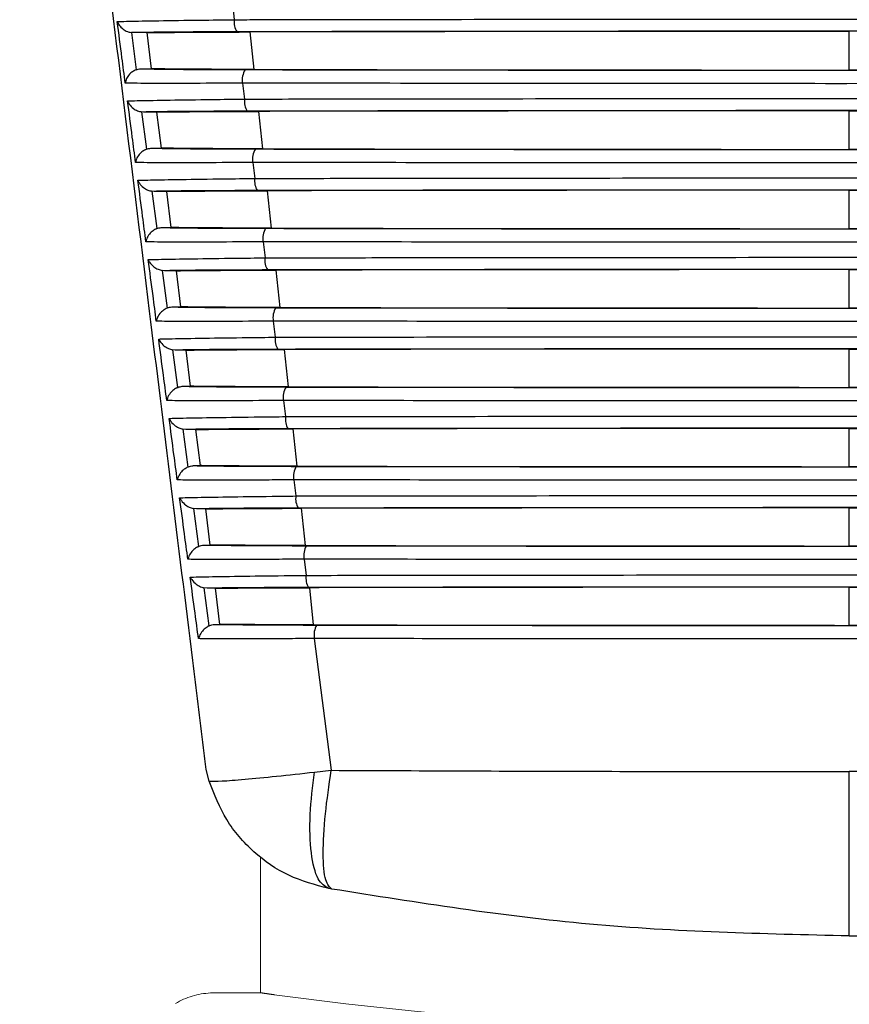
# Model space of a CAD drawing. Extents: x 0.1 to 70.1, y 2.7 to 49.9.
# Drawn here: x 6.5 to 7.2, y 11.5 to 12.2 of the extents above; entities that cross this region are included whole.
import ezdxf

# ---------------------------------------------------------------- set-up
doc = ezdxf.new("R2010")
doc.units = 0
doc.header["$LTSCALE"] = 1.5
doc.header["$MEASUREMENT"] = 0
doc.linetypes.add('HIDDEN', pattern=[0.375, 0.25, -0.125])
doc.layers.get('0').update_dxf_attribs({"linetype": 'CONTINUOUS'})
doc.layers.add('OBJECT', color=7, linetype='CONTINUOUS')

msp = doc.modelspace()

# ---------------------------------------------------------------- linework, layer by layer
at = {"linetype": 'Continuous'}
for radius, start, end in [(6.2355, 185.017634, 264.982367), (6.1555, 185.195916, 264.82332), (6.08, 185.350099, 264.669372), (6.048, 185.416621, 264.602954), (5.74268, 186.088786, 263.931811)]:
    msp.add_arc((7.18152, 16.61051), radius, start, end, dxfattribs=at)
at = {"layer": 'OBJECT'}
for p, q in [((6.6055, 12.23114), (6.60413, 12.23122)), ((6.60413, 12.23122), (6.60787, 12.20214)), ((6.61652, 12.23114), (6.6055, 12.23114)), ((6.61999, 12.20288), (6.61652, 12.23114)), ((6.69663, 12.23166), (6.69987, 12.20237)), ((7.16502, 12.20193), (7.16502, 12.2321)), ((6.61184, 12.20288), (6.61999, 12.20288)), ((6.69096, 12.19173), (6.69258, 12.17924)), ((6.61366, 12.16914), (6.61212, 12.16924)), ((6.61212, 12.16924), (6.61589, 12.14009)), ((6.62413, 12.16914), (6.61366, 12.16914)), ((6.6276, 12.14088), (6.62413, 12.16914)), ((6.70346, 12.16964), (6.70667, 12.14038)), ((7.16502, 12.13996), (7.16502, 12.17007)), ((6.62003, 12.14088), (6.6276, 12.14088)), ((6.69897, 12.12974), (6.70059, 12.11723)), ((6.62185, 12.10714), (6.62014, 12.10727)), ((6.62014, 12.10727), (6.62394, 12.07802)), ((6.63174, 12.10714), (6.62185, 12.10714)), ((6.63521, 12.07888), (6.63174, 12.10714)), ((6.71024, 12.10763), (6.71342, 12.0784)), ((7.16502, 12.07799), (7.16502, 12.10804)), ((6.62825, 12.07888), (6.63521, 12.07888)), ((6.70698, 12.06776), (6.7086, 12.05522)), ((6.71697, 12.04561), (6.72011, 12.01642)), ((7.16502, 12.01602), (7.16502, 12.04602)), ((6.63008, 12.04514), (6.6282, 12.04529)), ((6.6282, 12.04529), (6.63202, 12.01596)), ((6.63935, 12.04514), (6.63008, 12.04514)), ((6.64282, 12.01688), (6.63935, 12.04514)), ((6.63652, 12.01688), (6.64282, 12.01688)), ((6.71498, 12.00577), (6.71661, 11.9932)), ((7.16502, 11.95405), (7.16502, 11.98399)), ((6.63835, 11.98314), (6.63629, 11.98332)), ((6.63629, 11.98332), (6.64015, 11.95389)), ((6.64697, 11.98314), (6.63835, 11.98314)), ((6.65044, 11.95488), (6.64697, 11.98314)), ((6.72364, 11.98359), (6.72675, 11.95443)), ((6.64482, 11.95488), (6.65044, 11.95488)), ((6.72299, 11.94378), (6.72462, 11.93119)), ((6.64667, 11.92114), (6.64442, 11.92136)), ((6.64442, 11.92136), (6.64831, 11.89182)), ((6.65458, 11.92114), (6.64667, 11.92114)), ((6.65805, 11.89288), (6.65458, 11.92114)), ((6.73024, 11.92158), (6.73333, 11.89245)), ((7.16502, 11.89208), (7.16502, 11.92196)), ((6.65318, 11.89288), (6.65805, 11.89288)), ((6.731, 11.8818), (6.73263, 11.86917)), ((6.65504, 11.85914), (6.65259, 11.85939)), ((6.65259, 11.85939), (6.65652, 11.82974)), ((6.66219, 11.85914), (6.65504, 11.85914)), ((6.66566, 11.83088), (6.66219, 11.85914)), ((6.73679, 11.85956), (6.73984, 11.83047)), ((7.16502, 11.8301), (7.16502, 11.85993)), ((6.66158, 11.83088), (6.66566, 11.83088)), ((6.73901, 11.81981), (6.74065, 11.80716)), ((6.66345, 11.79714), (6.6608, 11.79743)), ((6.6608, 11.79743), (6.66476, 11.76766)), ((6.66981, 11.79714), (6.66345, 11.79714)), ((6.67327, 11.76888), (6.66981, 11.79714)), ((6.74327, 11.79754), (6.74628, 11.76849)), ((7.16502, 11.76813), (7.16502, 11.7979)), ((6.67003, 11.76888), (6.67327, 11.76888)), ((6.74703, 11.75783), (6.76034, 11.65487)), ((6.66503, 11.64628), (6.66268, 11.65543)), ((6.74716, 11.6535), (6.76034, 11.65487)), ((6.67211, 11.62811), (6.67209, 11.62814)), ((6.76076, 11.56213), (6.75833, 11.56257))]:
    msp.add_line(p, q, dxfattribs=at)
at = {"layer": 'OBJECT', "linetype": 'HIDDEN', "lineweight": 15}
for p, q in [((6.70502, 11.48104), (6.70502, 11.58691)), ((6.70632, 11.48093), (6.70652, 11.48091))]:
    msp.add_line(p, q, dxfattribs=at)
at = {"layer": 'OBJECT'}
for centre, radius, start, end in [((6.69724, 12.23915), 0.01284, 170.56469, 215.03533), ((6.70534, 12.1943), 0.01461, 147.01452, 190.1332), ((6.70539, 12.17714), 0.01299, 170.65522, 214.56717), ((6.71353, 12.13231), 0.01478, 147.47024, 190.02179), ((6.71355, 12.11512), 0.01314, 170.74523, 214.09813), ((6.72172, 12.07033), 0.01497, 147.92639, 189.91075), ((6.72172, 12.0531), 0.01329, 170.83762, 213.62488), ((6.72992, 12.00835), 0.01515, 148.38395, 189.80024), ((6.72989, 11.99108), 0.01345, 170.93135, 213.14847), ((6.73812, 11.94637), 0.01535, 148.84772, 189.68509), ((6.73807, 11.92906), 0.01362, 171.02811, 212.66763), ((6.74634, 11.88438), 0.01556, 149.32034, 189.56341), ((6.74627, 11.86704), 0.0138, 171.12799, 212.18186), ((6.75457, 11.8224), 0.01577, 149.78671, 189.44724), ((6.75447, 11.80502), 0.01398, 171.2302, 211.69194), ((6.76281, 11.76042), 0.01599, 150.26229, 189.32495)]:
    msp.add_arc(centre, radius, start, end, dxfattribs=at)
at = {"layer": 'OBJECT', "linetype": 'HIDDEN', "lineweight": 15}
for centre, radius, start, end in [((6.66913, 11.42104), 0.06, 93.09508, 120.63425), ((6.70496, 11.47232), 0.00872, 81.03345, 89.9972), ((6.70496, 11.47104), 0.01, 80.99143, 86.89573), ((7.16502, 14.82104), 3.37154, 262.33956, 277.66045)]:
    msp.add_arc(centre, radius, start, end, dxfattribs=at)
at = {"layer": 'OBJECT'}
for centre, major_axis, start_param, end_param in [((7.16502, 12.21288), (2.21758, 0), 1.353401, 1.788192), ((7.16502, 12.22115), (2.21696, 0), 4.497874, 4.926904), ((7.16502, 12.15088), (2.21433, 0), 1.356764, 1.784829), ((7.16502, 12.15915), (2.21371, 0), 4.501238, 4.923539), ((7.16502, 12.08888), (2.21108, 0), 1.360135, 1.781458), ((7.16502, 12.09715), (2.21046, 0), 4.504611, 4.920167), ((7.16502, 12.02688), (2.20783, 0), 1.363514, 1.778079), ((7.16502, 12.03515), (2.20721, 0), 4.507992, 4.916786), ((7.16502, 11.96488), (2.20458, 0), 1.366901, 1.774692), ((7.16502, 11.97315), (2.20396, 0), 4.511381, 4.913397), ((7.16502, 11.90288), (2.20133, 0), 1.370296, 1.771297), ((7.16502, 11.91115), (2.20071, 0), 4.514778, 4.91), ((7.16502, 11.84088), (2.19808, 0), 1.373699, 1.767893), ((7.16502, 11.84915), (2.19746, 0), 4.518183, 4.906595), ((7.16502, 11.77888), (2.19483, 0), 1.377111, 1.764481), ((7.16502, 11.78715), (2.19422, 0), 4.521597, 4.903181)]:
    msp.add_ellipse(centre, major_axis=major_axis, ratio=0.008727, start_param=start_param, end_param=end_param, dxfattribs=at)
for points, knots in [([(6.63175, 12.65051), (6.64199, 12.57119), (6.65959, 12.43477), (6.6772, 12.29835), (6.68457, 12.24126)], [0, 0, 0, 0, 0.5814499, 1, 1, 1, 1]), ([(6.66268, 11.65543), (6.66198, 11.66111), (6.65846, 11.68954), (6.64369, 11.80894), (6.61526, 12.03871), (6.58976, 12.24579), (6.57546, 12.36187)], [0, 0, 0, 0, 0.024147, 0.120738, 0.507103, 1, 1, 1, 1]), ([(6.59317, 12.2398), (6.5938, 12.23982), (6.59598, 12.2399), (6.60425, 12.24011), (6.62398, 12.24047), (6.65385, 12.24089), (6.67565, 12.24115), (6.68457, 12.24126)], [0, 0, 0, 0, 0.059775, 0.207161, 0.501412, 0.795934, 1, 1, 1, 1]), ([(6.59939, 12.19172), (6.59853, 12.19834), (6.59645, 12.21436), (6.59439, 12.23039), (6.59317, 12.2398)], [0, 0, 0, 0, 0.4125582, 1, 1, 1, 1]), ([(6.59317, 12.2398), (6.59318, 12.23977), (6.59352, 12.23882), (6.59464, 12.23669), (6.59726, 12.23401), (6.60067, 12.23196), (6.60306, 12.23145), (6.60413, 12.23122)], [0, 0, 0, 0, 0.007738, 0.250681, 0.570349, 0.807207, 1, 1, 1, 1]), ([(6.68457, 12.24126), (6.69108, 12.24127), (6.72366, 12.24133), (6.86144, 12.24156), (7.08587, 12.24175), (7.37611, 12.24169), (7.55569, 12.2414), (7.64548, 12.24126)], [0, 0, 0, 0, 0.020664, 0.103331, 0.434809, 0.717404, 1, 1, 1, 1]), ([(6.68672, 12.23178), (6.6749, 12.23175), (6.65124, 12.23168), (6.62151, 12.23145), (6.61098, 12.23124), (6.6055, 12.23114)], [0, 0, 0, 0, 0.324207, 0.64849, 1, 1, 1, 1]), ([(6.61652, 12.23114), (6.62407, 12.23123), (6.63917, 12.23143), (6.66918, 12.23159), (6.68936, 12.23164), (6.69663, 12.23166)], [0, 0, 0, 0, 0.390004, 0.779955, 1, 1, 1, 1]), ([(7.16502, 12.2321), (7.0862, 12.23208), (6.92871, 12.23205), (6.77394, 12.23179), (6.69663, 12.23166)], [0, 0, 0, 0, 0.500491, 1, 1, 1, 1]), ([(6.60787, 12.20214), (6.60688, 12.20167), (6.60491, 12.20072), (6.60224, 12.19828), (6.6002, 12.19525), (6.59952, 12.19289), (6.59939, 12.19176), (6.59939, 12.19172)], [0, 0, 0, 0, 0.199294, 0.397092, 0.700907, 0.992031, 1, 1, 1, 1]), ([(6.60787, 12.20214), (6.60897, 12.20247), (6.61028, 12.20286), (6.61163, 12.20288), (6.61184, 12.20288)], [0, 0, 0, 0, 0.843625, 1, 1, 1, 1]), ([(6.61184, 12.20288), (6.61691, 12.20279), (6.62703, 12.20259), (6.65593, 12.20236), (6.68038, 12.20229), (6.69309, 12.20225)], [0, 0, 0, 0, 0.324374, 0.64869, 1, 1, 1, 1]), ([(6.69987, 12.20237), (6.68692, 12.2024), (6.66102, 12.20248), (6.63464, 12.20268), (6.62373, 12.20283), (6.61999, 12.20288)], [0, 0, 0, 0, 0.396562, 0.793191, 1, 1, 1, 1]), ([(6.69987, 12.20237), (6.79313, 12.20222), (6.94708, 12.20197), (7.1034, 12.20194), (7.16502, 12.20193)], [0, 0, 0, 0, 0.605766, 1, 1, 1, 1]), ([(7.63018, 12.20237), (7.53692, 12.20222), (7.38297, 12.20197), (7.22665, 12.20194), (7.16502, 12.20193)], [0, 0, 0, 0, 0.6057656, 1, 1, 1, 1]), ([(6.69096, 12.19173), (6.6845, 12.19168), (6.66496, 12.19154), (6.63568, 12.19143), (6.61278, 12.19149), (6.60283, 12.19162), (6.60004, 12.1917), (6.59939, 12.19172)], [0, 0, 0, 0, 0.1485035, 0.448596, 0.7482558, 0.940445, 1, 1, 1, 1]), ([(7.63908, 12.19173), (7.63257, 12.19171), (7.59997, 12.19165), (7.46211, 12.19143), (7.23978, 12.19124), (6.95398, 12.19131), (6.77864, 12.19159), (6.69096, 12.19173)], [0, 0, 0, 0, 0.0209465, 0.1047454, 0.4407597, 0.7203799, 1, 1, 1, 1]), ([(6.60119, 12.1778), (6.60185, 12.17782), (6.60416, 12.1779), (6.61273, 12.17811), (6.63285, 12.17847), (6.66266, 12.17889), (6.68407, 12.17914), (6.69258, 12.17924)], [0, 0, 0, 0, 0.0594948, 0.2084583, 0.5058921, 0.8036083, 1, 1, 1, 1]), ([(6.60743, 12.12972), (6.60657, 12.13634), (6.60449, 12.15236), (6.60241, 12.16839), (6.60119, 12.1778)], [0, 0, 0, 0, 0.412522, 1, 1, 1, 1]), ([(6.60119, 12.1778), (6.6012, 12.17777), (6.60153, 12.1769), (6.60262, 12.17483), (6.60517, 12.17216), (6.60862, 12.17004), (6.61104, 12.16949), (6.61212, 12.16924)], [0, 0, 0, 0, 0.007808, 0.231081, 0.559198, 0.802805, 1, 1, 1, 1]), ([(6.69258, 12.17924), (6.6991, 12.17926), (6.73169, 12.17932), (6.86957, 12.17954), (7.09137, 12.17973), (7.37606, 12.17966), (7.55033, 12.17938), (7.63747, 12.17924)], [0, 0, 0, 0, 0.021019, 0.105106, 0.44228, 0.72114, 1, 1, 1, 1]), ([(6.6947, 12.16977), (6.68286, 12.16973), (6.65917, 12.16967), (6.62972, 12.16944), (6.61909, 12.16924), (6.61366, 12.16914)], [0, 0, 0, 0, 0.328087, 0.656252, 1, 1, 1, 1]), ([(6.62413, 12.16914), (6.63189, 12.16923), (6.64741, 12.16942), (6.67722, 12.16958), (6.6968, 12.16963), (6.70346, 12.16964)], [0, 0, 0, 0, 0.397554, 0.795054, 1, 1, 1, 1]), ([(7.16502, 12.17007), (7.1058, 12.17006), (6.95071, 12.17003), (6.79791, 12.16979), (6.70346, 12.16964)], [0, 0, 0, 0, 0.38188, 1, 1, 1, 1]), ([(7.16502, 12.17007), (7.22425, 12.17006), (7.37934, 12.17003), (7.53214, 12.16979), (7.62658, 12.16964)], [0, 0, 0, 0, 0.38188, 1, 1, 1, 1]), ([(6.61589, 12.14009), (6.61489, 12.13959), (6.6127, 12.13849), (6.60989, 12.13574), (6.6081, 12.13272), (6.60755, 12.13061), (6.60744, 12.12975), (6.60743, 12.12972)], [0, 0, 0, 0, 0.203475, 0.450047, 0.773108, 0.991945, 1, 1, 1, 1]), ([(6.61589, 12.14009), (6.61702, 12.14044), (6.61839, 12.14086), (6.6198, 12.14088), (6.62003, 12.14088)], [0, 0, 0, 0, 0.835974, 1, 1, 1, 1]), ([(6.62003, 12.14088), (6.62527, 12.14079), (6.63576, 12.14059), (6.66474, 12.14037), (6.68878, 12.1403), (6.70106, 12.14026)], [0, 0, 0, 0, 0.328437, 0.656814, 1, 1, 1, 1]), ([(6.70667, 12.14038), (6.69137, 12.14043), (6.66312, 12.14051), (6.63882, 12.14073), (6.62965, 12.14086), (6.6276, 12.14088)], [0, 0, 0, 0, 0.478248, 0.883044, 1, 1, 1, 1]), ([(6.70667, 12.14038), (6.79996, 12.14024), (6.9517, 12.14), (7.1057, 12.13997), (7.16502, 12.13996)], [0, 0, 0, 0, 0.61478, 1, 1, 1, 1]), ([(7.62338, 12.14038), (7.53009, 12.14024), (7.37835, 12.14), (7.22435, 12.13997), (7.16502, 12.13996)], [0, 0, 0, 0, 0.61478, 1, 1, 1, 1]), ([(6.69897, 12.12974), (6.6925, 12.12969), (6.67294, 12.12955), (6.6436, 12.12944), (6.6209, 12.1295), (6.61095, 12.12963), (6.60812, 12.12971), (6.60743, 12.12972)], [0, 0, 0, 0, 0.150136, 0.453531, 0.756488, 0.940721, 1, 1, 1, 1]), ([(7.63108, 12.12974), (7.62456, 12.12973), (7.59194, 12.12967), (7.45399, 12.12945), (7.23429, 12.12927), (6.95403, 12.12934), (6.78399, 12.12961), (6.69897, 12.12974)], [0, 0, 0, 0, 0.021311, 0.106568, 0.448432, 0.724216, 1, 1, 1, 1]), ([(6.60925, 12.1158), (6.60994, 12.11582), (6.61238, 12.1159), (6.62124, 12.11611), (6.64177, 12.11647), (6.6715, 12.11689), (6.6925, 12.11714), (6.70059, 12.11723)], [0, 0, 0, 0, 0.059218, 0.209832, 0.510595, 0.811653, 1, 1, 1, 1]), ([(6.61552, 12.06772), (6.61466, 12.07433), (6.61256, 12.09036), (6.61047, 12.10639), (6.60925, 12.1158)], [0, 0, 0, 0, 0.412498, 1, 1, 1, 1]), ([(6.60925, 12.1158), (6.60926, 12.11577), (6.60956, 12.11499), (6.61063, 12.11298), (6.61311, 12.11032), (6.61659, 12.10813), (6.61905, 12.10753), (6.62014, 12.10727)], [0, 0, 0, 0, 0.007883, 0.21061, 0.547453, 0.798162, 1, 1, 1, 1]), ([(6.70059, 12.11723), (6.70711, 12.11724), (6.73973, 12.1173), (6.87769, 12.11752), (7.09686, 12.1177), (7.37601, 12.11762), (7.54498, 12.11736), (7.62946, 12.11723)], [0, 0, 0, 0, 0.021386, 0.106942, 0.450009, 0.725005, 1, 1, 1, 1]), ([(6.70267, 12.10775), (6.69082, 12.10772), (6.66711, 12.10765), (6.63794, 12.10743), (6.62723, 12.10723), (6.62185, 12.10714)], [0, 0, 0, 0, 0.332167, 0.664413, 1, 1, 1, 1]), ([(6.63174, 12.10714), (6.63972, 12.10723), (6.65566, 12.10742), (6.68523, 12.10757), (6.70421, 12.10761), (6.71024, 12.10763)], [0, 0, 0, 0, 0.405542, 0.811028, 1, 1, 1, 1]), ([(7.16502, 12.10804), (7.10584, 12.10803), (6.95306, 12.10801), (6.80249, 12.10777), (6.71024, 12.10763)], [0, 0, 0, 0, 0.387367, 1, 1, 1, 1]), ([(7.16502, 12.10804), (7.22421, 12.10803), (7.37699, 12.10801), (7.52756, 12.10777), (7.61981, 12.10763)], [0, 0, 0, 0, 0.3873666, 1, 1, 1, 1]), ([(6.62394, 12.07802), (6.62294, 12.07751), (6.62073, 12.07638), (6.61792, 12.07356), (6.61618, 12.07058), (6.61564, 12.06854), (6.61552, 12.06775), (6.61552, 12.06772)], [0, 0, 0, 0, 0.20749, 0.460452, 0.790792, 0.991837, 1, 1, 1, 1]), ([(6.62394, 12.07802), (6.62397, 12.07804), (6.62509, 12.0785), (6.62656, 12.07885), (6.628, 12.07888), (6.62825, 12.07888)], [0, 0, 0, 0, 0.022466, 0.828085, 1, 1, 1, 1]), ([(6.62825, 12.07888), (6.63368, 12.07879), (6.64454, 12.07859), (6.67357, 12.07838), (6.69719, 12.07831), (6.70904, 12.07828)], [0, 0, 0, 0, 0.3327138, 0.6653663, 1, 1, 1, 1]), ([(6.71342, 12.0784), (6.69841, 12.07844), (6.67044, 12.07853), (6.64638, 12.07873), (6.63714, 12.07886), (6.63521, 12.07888)], [0, 0, 0, 0, 0.477916, 0.890823, 1, 1, 1, 1]), ([(6.71342, 12.0784), (6.80679, 12.07826), (6.95635, 12.07803), (7.10804, 12.078), (7.16502, 12.07799)], [0, 0, 0, 0, 0.624364, 1, 1, 1, 1]), ([(7.61663, 12.0784), (7.52325, 12.07826), (7.3737, 12.07803), (7.22201, 12.078), (7.16502, 12.07799)], [0, 0, 0, 0, 0.624364, 1, 1, 1, 1]), ([(6.70698, 12.06776), (6.7005, 12.06771), (6.68093, 12.06756), (6.65152, 12.06745), (6.62902, 12.06751), (6.61909, 12.06763), (6.61624, 12.06771), (6.61552, 12.06772)], [0, 0, 0, 0, 0.151845, 0.458695, 0.765103, 0.940995, 1, 1, 1, 1]), ([(7.62307, 12.06776), (7.61654, 12.06774), (7.5839, 12.06768), (7.44587, 12.06747), (7.22881, 12.0673), (6.95408, 12.06738), (6.78934, 12.06763), (6.70698, 12.06776)], [0, 0, 0, 0, 0.021688, 0.108455, 0.456373, 0.728187, 1, 1, 1, 1]), ([(6.61734, 12.0538), (6.61806, 12.05382), (6.62063, 12.0539), (6.62979, 12.05411), (6.65073, 12.05448), (6.68037, 12.05489), (6.70095, 12.05513), (6.7086, 12.05522)], [0, 0, 0, 0, 0.058943, 0.211284, 0.515534, 0.820092, 1, 1, 1, 1]), ([(6.62364, 12.00572), (6.62278, 12.01233), (6.62067, 12.02836), (6.61857, 12.04439), (6.61734, 12.0538)], [0, 0, 0, 0, 0.412462, 1, 1, 1, 1]), ([(6.61734, 12.0538), (6.61735, 12.05377), (6.61764, 12.05307), (6.61867, 12.05113), (6.62109, 12.04849), (6.6246, 12.04622), (6.62709, 12.04558), (6.6282, 12.04529)], [0, 0, 0, 0, 0.007962, 0.189293, 0.535066, 0.793258, 1, 1, 1, 1]), ([(6.7086, 12.05522), (6.71512, 12.05523), (6.74777, 12.05529), (6.88582, 12.0555), (7.10235, 12.05567), (7.37596, 12.05559), (7.53962, 12.05534), (7.62145, 12.05522)], [0, 0, 0, 0, 0.021766, 0.1088431, 0.4580097, 0.7290049, 1, 1, 1, 1]), ([(6.71065, 12.04574), (6.69878, 12.04571), (6.67504, 12.04564), (6.64618, 12.04542), (6.6354, 12.04523), (6.63008, 12.04514)], [0, 0, 0, 0, 0.336461, 0.673003, 1, 1, 1, 1]), ([(6.63935, 12.04514), (6.64754, 12.04523), (6.66391, 12.04542), (6.69322, 12.04556), (6.71158, 12.0456), (6.71697, 12.04561)], [0, 0, 0, 0, 0.414011, 0.827964, 1, 1, 1, 1]), ([(7.16502, 12.04602), (7.10587, 12.046), (6.95537, 12.04598), (6.80701, 12.04575), (6.71697, 12.04561)], [0, 0, 0, 0, 0.393082, 1, 1, 1, 1]), ([(7.16502, 12.04602), (7.22418, 12.046), (7.37468, 12.04598), (7.52304, 12.04575), (7.61308, 12.04561)], [0, 0, 0, 0, 0.393082, 1, 1, 1, 1]), ([(6.63202, 12.01596), (6.63102, 12.01543), (6.6288, 12.01425), (6.62599, 12.01138), (6.6243, 12.00844), (6.62376, 12.00646), (6.62365, 12.00575), (6.62364, 12.00572)], [0, 0, 0, 0, 0.2117, 0.471299, 0.809162, 0.991755, 1, 1, 1, 1]), ([(6.63202, 12.01596), (6.63208, 12.01598), (6.63324, 12.01648), (6.63477, 12.01685), (6.63624, 12.01688), (6.63652, 12.01688)], [0, 0, 0, 0, 0.043905, 0.819918, 1, 1, 1, 1]), ([(6.63652, 12.01688), (6.64214, 12.01679), (6.65337, 12.0166), (6.68243, 12.01639), (6.70562, 12.01632), (6.71701, 12.01629)], [0, 0, 0, 0, 0.337221, 0.67438, 1, 1, 1, 1]), ([(6.72011, 12.01642), (6.70541, 12.01646), (6.67772, 12.01654), (6.65391, 12.01674), (6.64462, 12.01686), (6.64282, 12.01688)], [0, 0, 0, 0, 0.477552, 0.899063, 1, 1, 1, 1]), ([(6.72011, 12.01642), (6.81364, 12.01628), (6.96102, 12.01605), (7.11042, 12.01603), (7.16502, 12.01602)], [0, 0, 0, 0, 0.634567, 1, 1, 1, 1]), ([(7.60993, 12.01642), (7.51641, 12.01628), (7.36903, 12.01605), (7.21962, 12.01603), (7.16502, 12.01602)], [0, 0, 0, 0, 0.634567, 1, 1, 1, 1]), ([(6.71498, 12.00577), (6.7085, 12.00572), (6.68891, 12.00558), (6.65945, 12.00547), (6.63715, 12.00552), (6.62725, 12.00564), (6.62439, 12.00571), (6.62364, 12.00572)], [0, 0, 0, 0, 0.153635, 0.464106, 0.774129, 0.941266, 1, 1, 1, 1]), ([(7.61506, 12.00577), (7.60853, 12.00576), (7.57587, 12.0057), (7.43775, 12.00549), (7.22333, 12.00533), (6.95413, 12.00541), (6.7947, 12.00565), (6.71498, 12.00577)], [0, 0, 0, 0, 0.022079, 0.110408, 0.464597, 0.732298, 1, 1, 1, 1]), ([(6.62548, 11.9918), (6.62622, 11.99182), (6.62892, 11.9919), (6.63838, 11.99211), (6.65973, 11.99248), (6.68927, 11.99288), (6.70942, 11.99312), (6.71661, 11.9932)], [0, 0, 0, 0, 0.058671, 0.212822, 0.520728, 0.828954, 1, 1, 1, 1]), ([(6.63181, 11.94372), (6.63094, 11.95033), (6.62882, 11.96636), (6.62671, 11.98238), (6.62548, 11.9918)], [0, 0, 0, 0, 0.412426, 1, 1, 1, 1]), ([(6.62548, 11.9918), (6.62549, 11.99177), (6.62575, 11.99116), (6.62675, 11.98929), (6.6291, 11.98667), (6.63265, 11.98431), (6.63517, 11.98363), (6.63629, 11.98332)], [0, 0, 0, 0, 0.00804, 0.167035, 0.522021, 0.788053, 1, 1, 1, 1]), ([(6.71661, 11.9932), (6.72314, 11.99321), (6.75581, 11.99327), (6.89394, 11.99348), (7.10783, 11.99364), (7.37591, 11.99356), (7.53426, 11.99332), (7.61344, 11.9932)], [0, 0, 0, 0, 0.0221596, 0.1108118, 0.4662966, 0.7331483, 1, 1, 1, 1]), ([(7.16502, 11.98399), (7.10587, 11.98398), (6.95764, 11.98395), (6.81148, 11.98373), (6.72364, 11.98359)], [0, 0, 0, 0, 0.399041, 1, 1, 1, 1]), ([(7.16502, 11.98399), (7.22417, 11.98398), (7.37241, 11.98395), (7.51857, 11.98373), (7.60641, 11.98359)], [0, 0, 0, 0, 0.3990408, 1, 1, 1, 1]), ([(6.71863, 11.98372), (6.70675, 11.98369), (6.68298, 11.98363), (6.65443, 11.98341), (6.64359, 11.98323), (6.63835, 11.98314)], [0, 0, 0, 0, 0.340986, 0.682054, 1, 1, 1, 1]), ([(6.64697, 11.98314), (6.65537, 11.98323), (6.67216, 11.98341), (6.70117, 11.98355), (6.7189, 11.98358), (6.72364, 11.98359)], [0, 0, 0, 0, 0.423011, 0.845963, 1, 1, 1, 1]), ([(6.64015, 11.95389), (6.63915, 11.95334), (6.63691, 11.95213), (6.63409, 11.9492), (6.63245, 11.9463), (6.63193, 11.94438), (6.63182, 11.94375), (6.63181, 11.94372)], [0, 0, 0, 0, 0.216118, 0.482653, 0.828141, 0.99166, 1, 1, 1, 1]), ([(6.64015, 11.95389), (6.64024, 11.95393), (6.64143, 11.95445), (6.64302, 11.95484), (6.64452, 11.95488), (6.64482, 11.95488)], [0, 0, 0, 0, 0.063514, 0.81145, 1, 1, 1, 1]), ([(6.64482, 11.95488), (6.65063, 11.95479), (6.66225, 11.9546), (6.69132, 11.9544), (6.71406, 11.95434), (6.72499, 11.95431)], [0, 0, 0, 0, 0.341979, 0.683892, 1, 1, 1, 1]), ([(6.72675, 11.95443), (6.71235, 11.95447), (6.68496, 11.95455), (6.66142, 11.95475), (6.65208, 11.95486), (6.65044, 11.95488)], [0, 0, 0, 0, 0.477152, 0.907814, 1, 1, 1, 1]), ([(6.72675, 11.95443), (6.82048, 11.95429), (6.96571, 11.95408), (7.11285, 11.95406), (7.16502, 11.95405)], [0, 0, 0, 0, 0.645444, 1, 1, 1, 1]), ([(7.6033, 11.95443), (7.50956, 11.95429), (7.36434, 11.95408), (7.21719, 11.95406), (7.16502, 11.95405)], [0, 0, 0, 0, 0.6454439, 1, 1, 1, 1]), ([(6.72299, 11.94378), (6.7165, 11.94374), (6.6969, 11.94359), (6.66737, 11.94348), (6.6453, 11.94353), (6.63544, 11.94364), (6.63258, 11.94371), (6.63181, 11.94372)], [0, 0, 0, 0, 0.155511, 0.469779, 0.783592, 0.941534, 1, 1, 1, 1]), ([(7.60706, 11.94378), (7.60052, 11.94377), (7.56783, 11.94372), (7.42963, 11.94351), (7.21785, 11.94335), (6.95417, 11.94344), (6.80005, 11.94367), (6.72299, 11.94378)], [0, 0, 0, 0, 0.022484, 0.112433, 0.473119, 0.73656, 1, 1, 1, 1]), ([(6.63365, 11.9298), (6.63442, 11.92982), (6.63726, 11.9299), (6.64702, 11.93011), (6.66879, 11.93048), (6.69819, 11.93088), (6.71789, 11.93111), (6.72462, 11.93119)], [0, 0, 0, 0, 0.0584018, 0.2144517, 0.5261926, 0.8382684, 1, 1, 1, 1]), ([(6.72462, 11.93119), (6.73116, 11.9312), (6.76385, 11.93125), (6.90207, 11.93146), (7.11331, 11.93161), (7.37587, 11.93153), (7.52891, 11.9313), (7.60543, 11.93119)], [0, 0, 0, 0, 0.0225677, 0.1128522, 0.4748855, 0.7374428, 1, 1, 1, 1]), ([(6.64002, 11.88172), (6.63914, 11.88833), (6.63702, 11.90436), (6.6349, 11.92038), (6.63365, 11.9298)], [0, 0, 0, 0, 0.412401, 1, 1, 1, 1]), ([(6.63365, 11.9298), (6.63366, 11.92977), (6.63389, 11.92925), (6.63486, 11.92744), (6.63714, 11.92485), (6.64073, 11.92241), (6.64329, 11.92168), (6.64442, 11.92136)], [0, 0, 0, 0, 0.008129, 0.143847, 0.508246, 0.782558, 1, 1, 1, 1]), ([(6.72661, 11.92171), (6.71471, 11.92168), (6.69092, 11.92161), (6.6627, 11.9214), (6.65181, 11.92122), (6.64667, 11.92114)], [0, 0, 0, 0, 0.345761, 0.691605, 1, 1, 1, 1]), ([(6.65458, 11.92114), (6.66319, 11.92123), (6.68041, 11.92141), (6.7091, 11.92153), (6.72618, 11.92157), (6.73024, 11.92158)], [0, 0, 0, 0, 0.432601, 0.86514, 1, 1, 1, 1]), ([(7.16502, 11.92196), (7.10586, 11.92195), (6.95988, 11.92192), (6.81588, 11.92171), (6.73024, 11.92158)], [0, 0, 0, 0, 0.405259, 1, 1, 1, 1]), ([(7.16502, 11.92196), (7.22419, 11.92195), (7.37017, 11.92192), (7.51416, 11.92171), (7.5998, 11.92158)], [0, 0, 0, 0, 0.405259, 1, 1, 1, 1]), ([(6.64831, 11.89182), (6.64731, 11.89126), (6.64506, 11.88999), (6.64223, 11.88701), (6.64065, 11.88415), (6.64013, 11.88231), (6.64003, 11.88175), (6.64002, 11.88172)], [0, 0, 0, 0, 0.220763, 0.494544, 0.847821, 0.99154, 1, 1, 1, 1]), ([(6.64831, 11.89182), (6.64843, 11.89187), (6.64965, 11.89243), (6.65132, 11.89284), (6.65285, 11.89288), (6.65318, 11.89288)], [0, 0, 0, 0, 0.081376, 0.802652, 1, 1, 1, 1]), ([(6.65318, 11.89288), (6.65918, 11.89279), (6.67118, 11.8926), (6.70024, 11.89241), (6.72252, 11.89235), (6.73296, 11.89232)], [0, 0, 0, 0, 0.347005, 0.6939431, 1, 1, 1, 1]), ([(6.73333, 11.89245), (6.71925, 11.89249), (6.69215, 11.89256), (6.6689, 11.89275), (6.65953, 11.89287), (6.65805, 11.89288)], [0, 0, 0, 0, 0.476712, 0.917132, 1, 1, 1, 1]), ([(6.73333, 11.89245), (6.82734, 11.89231), (6.97043, 11.8921), (7.11533, 11.89208), (7.16502, 11.89208)], [0, 0, 0, 0, 0.657056, 1, 1, 1, 1]), ([(7.59672, 11.89245), (7.5027, 11.89231), (7.35962, 11.8921), (7.21472, 11.89208), (7.16502, 11.89208)], [0, 0, 0, 0, 0.657056, 1, 1, 1, 1]), ([(6.731, 11.8818), (6.72451, 11.88175), (6.70488, 11.8816), (6.6753, 11.88149), (6.65346, 11.88154), (6.64364, 11.88165), (6.64082, 11.88171), (6.64002, 11.88172)], [0, 0, 0, 0, 0.157481, 0.475733, 0.793525, 0.941799, 1, 1, 1, 1]), ([(7.59905, 11.8818), (7.5925, 11.88179), (7.5598, 11.88173), (7.42151, 11.88152), (7.21238, 11.88138), (6.95422, 11.88147), (6.80541, 11.88169), (6.731, 11.8818)], [0, 0, 0, 0, 0.022904, 0.114532, 0.481956, 0.740978, 1, 1, 1, 1]), ([(6.64187, 11.8678), (6.64267, 11.86782), (6.64563, 11.8679), (6.65571, 11.86812), (6.67789, 11.86849), (6.70714, 11.86888), (6.72639, 11.8691), (6.73263, 11.86917)], [0, 0, 0, 0, 0.0581354, 0.2161788, 0.5319486, 0.8480676, 1, 1, 1, 1]), ([(6.73263, 11.86917), (6.73918, 11.86918), (6.77189, 11.86924), (6.91019, 11.86944), (7.11878, 11.86958), (7.37583, 11.8695), (7.52355, 11.86928), (7.59741, 11.86917)], [0, 0, 0, 0, 0.022991, 0.114968, 0.483793, 0.741897, 1, 1, 1, 1]), ([(6.64828, 11.81972), (6.64739, 11.82633), (6.64526, 11.84236), (6.64312, 11.85838), (6.64187, 11.8678)], [0, 0, 0, 0, 0.412358, 1, 1, 1, 1]), ([(6.64187, 11.8678), (6.64188, 11.86777), (6.64208, 11.86735), (6.64302, 11.8656), (6.64523, 11.86304), (6.64885, 11.86052), (6.65144, 11.85974), (6.65259, 11.85939)], [0, 0, 0, 0, 0.008193, 0.119683, 0.493715, 0.776724, 1, 1, 1, 1]), ([(6.73459, 11.8597), (6.72268, 11.85966), (6.69886, 11.8596), (6.67098, 11.85939), (6.66006, 11.85922), (6.65504, 11.85914)], [0, 0, 0, 0, 0.350806, 0.701696, 1, 1, 1, 1]), ([(6.66219, 11.85914), (6.67102, 11.85923), (6.68867, 11.8594), (6.717, 11.85952), (6.73342, 11.85955), (6.73679, 11.85956)], [0, 0, 0, 0, 0.442847, 0.885629, 1, 1, 1, 1]), ([(7.16502, 11.85993), (7.10583, 11.85992), (6.96207, 11.85989), (6.82023, 11.85968), (6.73679, 11.85956)], [0, 0, 0, 0, 0.4117552, 1, 1, 1, 1]), ([(7.16502, 11.85993), (7.22422, 11.85992), (7.36798, 11.85989), (7.50982, 11.85968), (7.59326, 11.85956)], [0, 0, 0, 0, 0.4117552, 1, 1, 1, 1]), ([(6.65652, 11.82974), (6.65667, 11.82981), (6.65792, 11.83039), (6.65965, 11.83083), (6.66122, 11.83087), (6.66158, 11.83088)], [0, 0, 0, 0, 0.097607, 0.793538, 1, 1, 1, 1]), ([(6.66158, 11.83088), (6.66778, 11.83079), (6.68017, 11.8306), (6.70919, 11.83042), (6.731, 11.83036), (6.74094, 11.83034)], [0, 0, 0, 0, 0.352326, 0.704581, 1, 1, 1, 1]), ([(6.73984, 11.83047), (6.72831, 11.8305), (6.70374, 11.83056), (6.67949, 11.83073), (6.66843, 11.83085), (6.66566, 11.83088)], [0, 0, 0, 0, 0.398445, 0.849042, 1, 1, 1, 1]), ([(6.73984, 11.83047), (6.83421, 11.83033), (6.97519, 11.83013), (7.11786, 11.83011), (7.16502, 11.8301)], [0, 0, 0, 0, 0.669469, 1, 1, 1, 1]), ([(7.59021, 11.83047), (7.49583, 11.83033), (7.35486, 11.83013), (7.21218, 11.83011), (7.16502, 11.8301)], [0, 0, 0, 0, 0.669469, 1, 1, 1, 1]), ([(6.65652, 11.82974), (6.65551, 11.82916), (6.65325, 11.82786), (6.65042, 11.82482), (6.64888, 11.82201), (6.64838, 11.82023), (6.64828, 11.81976), (6.64828, 11.81972)], [0, 0, 0, 0, 0.225648, 0.50697, 0.868218, 0.991433, 1, 1, 1, 1]), ([(6.73901, 11.81981), (6.73251, 11.81977), (6.71287, 11.81962), (6.68323, 11.8195), (6.66163, 11.81955), (6.65188, 11.81966), (6.6491, 11.81971), (6.64828, 11.81972)], [0, 0, 0, 0, 0.1595511, 0.4819896, 0.803962, 0.9420606, 1, 1, 1, 1]), ([(7.59103, 11.81981), (7.58449, 11.8198), (7.55176, 11.81975), (7.41339, 11.81955), (7.20691, 11.81941), (6.95426, 11.8195), (6.81076, 11.81971), (6.73901, 11.81981)], [0, 0, 0, 0, 0.0233393, 0.1167108, 0.4911257, 0.7455628, 1, 1, 1, 1]), ([(6.65014, 11.8058), (6.65096, 11.80582), (6.65406, 11.8059), (6.66444, 11.80612), (6.68704, 11.80649), (6.71612, 11.80688), (6.73489, 11.80709), (6.74065, 11.80716)], [0, 0, 0, 0, 0.057873, 0.218011, 0.538018, 0.858388, 1, 1, 1, 1]), ([(6.74065, 11.80716), (6.7472, 11.80717), (6.77993, 11.80722), (6.91831, 11.80742), (7.12426, 11.80756), (7.37579, 11.80747), (7.51819, 11.80726), (7.5894, 11.80716)], [0, 0, 0, 0, 0.02343, 0.117165, 0.493038, 0.746519, 1, 1, 1, 1]), ([(6.65658, 11.75773), (6.65569, 11.76433), (6.65354, 11.78036), (6.6514, 11.79638), (6.65014, 11.8058)], [0, 0, 0, 0, 0.412315, 1, 1, 1, 1]), ([(6.65014, 11.8058), (6.65015, 11.80577), (6.65031, 11.80544), (6.65121, 11.80377), (6.65336, 11.80123), (6.65701, 11.79863), (6.65964, 11.7978), (6.6608, 11.79743)], [0, 0, 0, 0, 0.00828, 0.094535, 0.47838, 0.770551, 1, 1, 1, 1]), ([(6.74257, 11.79768), (6.73065, 11.79765), (6.7068, 11.79759), (6.67928, 11.79738), (6.66834, 11.79721), (6.66345, 11.79714)], [0, 0, 0, 0, 0.356145, 0.712375, 1, 1, 1, 1]), ([(6.66981, 11.79714), (6.67885, 11.79722), (6.69693, 11.7974), (6.72486, 11.79751), (6.74061, 11.79754), (6.74327, 11.79754)], [0, 0, 0, 0, 0.453826, 0.907587, 1, 1, 1, 1]), ([(7.16502, 11.7979), (7.10578, 11.79789), (6.96422, 11.79787), (6.82451, 11.79766), (6.74327, 11.79754)], [0, 0, 0, 0, 0.418548, 1, 1, 1, 1]), ([(7.16502, 11.7979), (7.22427, 11.79789), (7.36583, 11.79787), (7.50554, 11.79766), (7.58678, 11.79754)], [0, 0, 0, 0, 0.418548, 1, 1, 1, 1]), ([(6.66476, 11.76766), (6.66495, 11.76775), (6.66623, 11.76836), (6.66803, 11.76882), (6.66964, 11.76887), (6.67003, 11.76888)], [0, 0, 0, 0, 0.112383, 0.784078, 1, 1, 1, 1]), ([(6.67003, 11.76888), (6.67643, 11.76879), (6.68922, 11.76861), (6.71818, 11.76843), (6.73949, 11.76838), (6.74892, 11.76835)], [0, 0, 0, 0, 0.357965, 0.715857, 1, 1, 1, 1]), ([(6.74628, 11.76849), (6.73516, 11.76851), (6.71097, 11.76857), (6.68707, 11.76874), (6.67593, 11.76886), (6.67327, 11.76888)], [0, 0, 0, 0, 0.393565, 0.855353, 1, 1, 1, 1]), ([(6.74628, 11.76849), (6.82406, 11.76837), (6.96275, 11.76817), (7.10329, 11.76814), (7.16502, 11.76813)], [0, 0, 0, 0, 0.5607607, 1, 1, 1, 1]), ([(7.58377, 11.76849), (7.50599, 11.76837), (7.3673, 11.76817), (7.22675, 11.76814), (7.16502, 11.76813)], [0, 0, 0, 0, 0.5607607, 1, 1, 1, 1]), ([(6.66476, 11.76766), (6.66373, 11.76705), (6.66143, 11.76567), (6.65858, 11.76253), (6.65714, 11.75979), (6.65667, 11.75811), (6.65659, 11.75776), (6.65658, 11.75773)], [0, 0, 0, 0, 0.2369235, 0.5287741, 0.9000154, 0.991359, 1, 1, 1, 1]), ([(6.74703, 11.75783), (6.74052, 11.75778), (6.72086, 11.75763), (6.69116, 11.75752), (6.66982, 11.75756), (6.66014, 11.75766), (6.65742, 11.75771), (6.65658, 11.75773)], [0, 0, 0, 0, 0.1617291, 0.4885729, 0.8149429, 0.9423191, 1, 1, 1, 1]), ([(7.58302, 11.75783), (7.57647, 11.75782), (7.54372, 11.75776), (7.40527, 11.75757), (7.20144, 11.75744), (6.9543, 11.75753), (6.81612, 11.75773), (6.74703, 11.75783)], [0, 0, 0, 0, 0.023792, 0.118973, 0.500647, 0.750324, 1, 1, 1, 1]), ([(6.66503, 11.64628), (6.66775, 11.64629), (6.67318, 11.64631), (6.69193, 11.64777), (6.71665, 11.65013), (6.73699, 11.65238), (6.74716, 11.6535)], [0, 0, 0, 0, 0.25, 0.5, 0.75, 1, 1, 1, 1]), ([(6.75833, 11.56257), (6.75536, 11.56432), (6.74923, 11.56795), (6.74413, 11.589), (6.74299, 11.61877), (6.7458, 11.64219), (6.74716, 11.6535)], [0, 0, 0, 0, 0.241562, 0.500001, 0.75844, 1, 1, 1, 1]), ([(6.76076, 11.56213), (6.75897, 11.56372), (6.75525, 11.56703), (6.75351, 11.58846), (6.75502, 11.61913), (6.75861, 11.64324), (6.76034, 11.65487)], [0, 0, 0, 0, 0.2411704, 0.4999998, 0.7588319, 1, 1, 1, 1]), ([(6.76034, 11.65487), (6.82686, 11.65458), (6.96088, 11.654), (7.09665, 11.65392), (7.16502, 11.65387)], [0, 0, 0, 0, 0.496376, 1, 1, 1, 1]), ([(7.56971, 11.65487), (7.50319, 11.65458), (7.36916, 11.654), (7.2334, 11.65392), (7.16502, 11.65387)], [0, 0, 0, 0, 0.496376, 1, 1, 1, 1]), ([(7.16502, 11.52551), (7.16502, 11.52728), (7.16502, 11.53094), (7.16502, 11.56039), (7.16502, 11.60342), (7.16502, 11.63748), (7.16502, 11.65387)], [0, 0, 0, 0, 0.240773, 0.500001, 0.759228, 1, 1, 1, 1]), ([(6.75833, 11.56257), (6.74767, 11.56542), (6.72635, 11.57111), (6.69899, 11.59028), (6.67697, 11.61541), (6.66901, 11.63599), (6.66503, 11.64628)], [0, 0, 0, 0, 0.249999, 0.5, 0.750001, 1, 1, 1, 1]), ([(7.16502, 11.52551), (7.09723, 11.52705), (6.96165, 11.53011), (6.82772, 11.55146), (6.76076, 11.56213)], [0, 0, 0, 0, 0.5, 1, 1, 1, 1]), ([(7.16502, 11.52551), (7.23282, 11.52705), (7.3684, 11.53011), (7.50233, 11.55146), (7.56929, 11.56213)], [0, 0, 0, 0, 0.5, 1, 1, 1, 1])]:
    msp.add_open_spline(points, degree=3, knots=knots, dxfattribs=at)
at = {"layer": 'OBJECT', "linetype": 'HIDDEN', "lineweight": 15}
for points in [[(6.66913, 11.48104), (6.66589, 11.48095)], [(6.70496, 11.48104), (6.66913, 11.48104)]]:
    msp.add_open_spline(points, degree=1, dxfattribs=at)
msp.add_open_spline([(6.70632, 11.48093), (6.70802, 11.48067), (6.71103, 11.4802), (6.71421, 11.47977), (6.71559, 11.47958)], degree=3, knots=[0, 0, 0, 0, 0.564668, 1, 1, 1, 1], dxfattribs=at)

doc.saveas('drawing.dxf')
